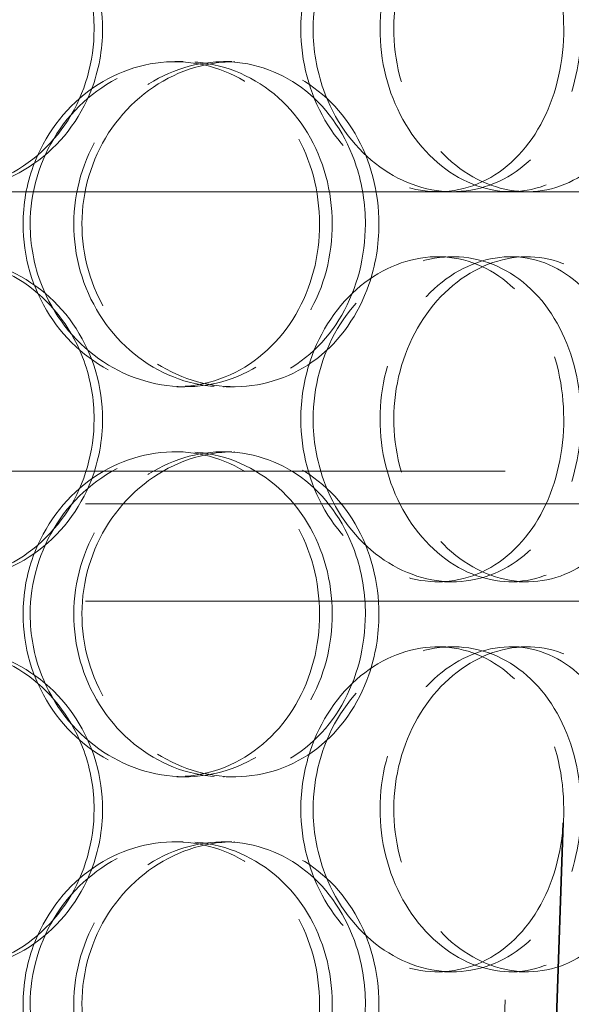
# Model space of a CAD drawing. Units: millimetres. Extents: x -141 to 20763, y 500 to 13923.
# Drawn here: x 9787 to 9872, y 11032 to 11184 of the extents above; entities that cross this region are included whole.
import ezdxf

# ---------------------------------------------------------------- set-up
doc = ezdxf.new("R2010")
doc.units = ezdxf.units.MM
doc.header["$LTSCALE"] = 50
doc.linetypes.add('DASHED', pattern=[0.2068, 0.1655, -0.0413])
doc.linetypes.add('DOUBLE_DASH_CHAIN', pattern=[1.2403, 0.6614, -0.0827, 0.1654, -0.0827, 0.1654, -0.0827])
doc.layers.add('Dimension (ISO)', color=5, linetype='Continuous', lineweight=9, true_color=0x0000ff)
doc.layers.add('Hidden (ISO)', color=1, linetype='DASHED', lineweight=18, true_color=0xff0000)
doc.layers.add('Reference (ISO)', color=7, linetype='DOUBLE_DASH_CHAIN', lineweight=18)
doc.layers.add('Visible (ISO)', color=7, linetype='Continuous', lineweight=35)
doc.styles.add('Note Text (ISO)', font='tahoma.ttf')
doc.dimstyles.new('Default (ISO)', dxfattribs={"dimscale": 50, "dimtxt": 3.5, "dimasz": 2.5, "dimexe": 3.175, "dimexo": 0, "dimgap": 0.762, "dimtad": 1, "dimdec": 1, "dimrnd": 1e-08, "dimtxsty": 'Note Text (ISO)', "dimcen": 0.09, "dimdle": 10, "dimclrd": 256, "dimclre": 256, "dimclrt": 256, "dimadec": 1, "dimazin": 2, "dimtfac": 1.001486, "dimtmove": 0, "dimatfit": 3, "dimfxl": 1, "dimtolj": 1, "dimtzin": 0, "dimlwd": -1, "dimlwe": -1, "dimarcsym": 0})

# ---------------------------------------------------------------- blocks, each defined once
blk = doc.blocks.new('*D22')
at = {"layer": 'Defpoints', "color": 0, "transparency": 16777216}
for p in [(1464, 11434.31), (14564.05, 11434.31), (14564.05, 9678.02)]:
    blk.add_point(p, dxfattribs=at)
at = {"layer": 'Dimension (ISO)', "transparency": 16777216}
for p, q in [((1464, 11434.31), (1464, 9519.27)), ((14564.05, 11434.31), (14564.05, 9519.27)), ((1589, 9678.02), (14439.05, 9678.02))]:
    blk.add_line(p, q, dxfattribs=at)
for points in [[(1589, 9698.85), (1589, 9657.18), (1464, 9678.02)], [(14439.05, 9698.85), (14439.05, 9657.18), (14564.05, 9678.02)]]:
    blk.add_solid(points, dxfattribs=at)
at = {"layer": 'Dimension (ISO)', "transparency": 16777216, "insert": (7703.69, 9898.4), "char_height": 175, "attachment_point": 1, "style": 'Note Text (ISO)'}
blk.add_mtext('\\A1;13100', dxfattribs=at)

msp = doc.modelspace()

# ---------------------------------------------------------------- linework, layer by layer
at = {"layer": 'Hidden (ISO)', "ltscale": 0.152202}
for p, q in [((9811.06, 11177.1), (9812.59, 11177.1)), ((9818.54, 11177.1), (9820.21, 11177.1)), ((9853.79, 11157.1), (9851.5, 11157.1)), ((9851.5, 11147.1), (9853.79, 11147.1)), ((9862.77, 11147.1), (9865.28, 11147.1)), ((9812.59, 11127.1), (9811.06, 11127.1)), ((9820.21, 11127.1), (9818.54, 11127.1)), ((9811.06, 11117.1), (9812.59, 11117.1)), ((9818.54, 11117.1), (9820.21, 11117.1)), ((9853.79, 11097.1), (9851.5, 11097.1)), ((9865.28, 11097.1), (9862.77, 11097.1)), ((9851.5, 11087.1), (9853.79, 11087.1)), ((9862.77, 11087.1), (9865.28, 11087.1)), ((9812.59, 11067.1), (9811.06, 11067.1)), ((9820.21, 11067.1), (9818.54, 11067.1)), ((9811.06, 11057.1), (9812.59, 11057.1)), ((9818.54, 11057.1), (9820.21, 11057.1)), ((9853.79, 11037.1), (9851.5, 11037.1)), ((9865.28, 11037.1), (9862.77, 11037.1))]:
    msp.add_line(p, q, dxfattribs=at)
at = {"layer": 'Hidden (ISO)', "ltscale": 4.204558}
msp.add_line((9851.5, 11157.1), (9761.5, 11157.1), dxfattribs=at)
at = {"layer": 'Hidden (ISO)', "ltscale": 3.35566}
msp.add_line((9879.03, 11157.1), (9853.79, 11157.1), dxfattribs=at)
at = {"layer": 'Hidden (ISO)', "ltscale": 15.140816}
msp.add_line((9580.03, 11114.1), (9879.03, 11114.1), dxfattribs=at)
at = {"layer": 'Hidden (ISO)', "ltscale": 13.862202}
for p, q in [((9912.03, 11109.1), (9547.03, 11109.1)), ((9912.03, 11094.1), (9547.03, 11094.1))]:
    msp.add_line(p, q, dxfattribs=at)
at = {"layer": 'Hidden (ISO)', "ltscale": 13.665656}
msp.add_line((9838.21, 10354.89), (9862.84, 11060.3), dxfattribs=at)
at = {"layer": 'Hidden (ISO)', "ltscale": 5.951962}
for points in [[(9798.62, 11182.1), (9798.62, 11177.15), (9797.21, 11172.22), (9794.61, 11168.12), (9792, 11164.03), (9788.21, 11160.78), (9783.83, 11158.93), (9779.52, 11157.1), (9774.65, 11156.63), (9770.02, 11157.59), (9765.27, 11158.56), (9760.79, 11161.04), (9757.37, 11164.6), (9753.97, 11168.13), (9751.62, 11172.71), (9750.74, 11177.58), (9749.86, 11182.43), (9750.44, 11187.54), (9752.38, 11192.07), (9754.32, 11196.61), (9757.63, 11200.54), (9761.73, 11203.2), (9765.77, 11205.82), (9770.56, 11207.19), (9775.29, 11207.09), (9780.03, 11206.99), (9784.7, 11205.41), (9788.52, 11202.6), (9792.4, 11199.76), (9795.4, 11195.68), (9797.07, 11191.04), (9798.1, 11188.19), (9798.62, 11185.15), (9798.62, 11182.1)], [(9830.43, 11182.1), (9830.43, 11177.15), (9831.76, 11172.22), (9834.14, 11168.12), (9836.52, 11164.03), (9839.94, 11160.78), (9843.76, 11158.93), (9847.52, 11157.1), (9851.65, 11156.63), (9855.45, 11157.59), (9859.35, 11158.56), (9862.89, 11161.04), (9865.54, 11164.6), (9868.18, 11168.13), (9869.94, 11172.71), (9870.6, 11177.58), (9871.26, 11182.43), (9870.83, 11187.54), (9869.36, 11192.07), (9867.89, 11196.61), (9865.37, 11200.54), (9862.13, 11203.2), (9858.93, 11205.82), (9855.05, 11207.19), (9851.08, 11207.09), (9847.09, 11206.99), (9843.04, 11205.41), (9839.63, 11202.6), (9836.18, 11199.76), (9833.41, 11195.68), (9831.87, 11191.04), (9830.93, 11188.19), (9830.43, 11185.15), (9830.43, 11182.1)], [(9881.12, 11182.1), (9881.12, 11177.15), (9880.08, 11172.22), (9878.12, 11168.12), (9876.17, 11164.03), (9873.29, 11160.78), (9869.89, 11158.93), (9866.54, 11157.1), (9862.69, 11156.63), (9858.95, 11157.59), (9855.11, 11158.56), (9851.41, 11161.04), (9848.55, 11164.6), (9845.71, 11168.13), (9843.71, 11172.71), (9842.97, 11177.58), (9842.22, 11182.43), (9842.71, 11187.54), (9844.35, 11192.07), (9846, 11196.61), (9848.79, 11200.54), (9852.17, 11203.2), (9855.51, 11205.82), (9859.41, 11207.19), (9863.17, 11207.09), (9866.95, 11206.99), (9870.58, 11205.41), (9873.51, 11202.6), (9876.48, 11199.76), (9878.72, 11195.68), (9879.97, 11191.04), (9880.73, 11188.19), (9881.12, 11185.15), (9881.12, 11182.1)], [(9787.69, 11152.1), (9787.69, 11147.15), (9789.13, 11142.22), (9791.75, 11138.12), (9794.36, 11134.03), (9798.13, 11130.78), (9802.39, 11128.93), (9806.58, 11127.1), (9811.22, 11126.63), (9815.53, 11127.59), (9819.95, 11128.56), (9824.02, 11131.04), (9827.09, 11134.6), (9830.14, 11138.13), (9832.19, 11142.71), (9832.97, 11147.58), (9833.74, 11152.43), (9833.24, 11157.54), (9831.53, 11162.07), (9829.81, 11166.61), (9826.88, 11170.54), (9823.16, 11173.2), (9819.49, 11175.82), (9815.06, 11177.19), (9810.59, 11177.09), (9806.09, 11176.99), (9801.57, 11175.41), (9797.8, 11172.6), (9793.98, 11169.76), (9790.95, 11165.68), (9789.26, 11161.04), (9788.22, 11158.19), (9787.69, 11155.15), (9787.69, 11152.1)], [(9840.37, 11152.1), (9840.37, 11147.15), (9839.1, 11142.22), (9836.74, 11138.12), (9834.38, 11134.03), (9830.93, 11130.78), (9826.9, 11128.93), (9822.93, 11127.1), (9818.42, 11126.63), (9814.1, 11127.59), (9809.66, 11128.56), (9805.43, 11131.04), (9802.19, 11134.6), (9798.96, 11138.13), (9796.72, 11142.71), (9795.88, 11147.58), (9795.04, 11152.43), (9795.6, 11157.54), (9797.45, 11162.07), (9799.3, 11166.61), (9802.45, 11170.54), (9806.31, 11173.2), (9810.12, 11175.82), (9814.61, 11177.19), (9819, 11177.09), (9823.41, 11176.99), (9827.7, 11175.41), (9831.2, 11172.6), (9834.74, 11169.76), (9837.46, 11165.68), (9838.97, 11161.04), (9839.9, 11158.19), (9840.37, 11155.15), (9840.37, 11152.1)], [(9798.62, 11122.1), (9798.62, 11117.15), (9797.21, 11112.22), (9794.61, 11108.12), (9792, 11104.03), (9788.21, 11100.78), (9783.83, 11098.93), (9779.52, 11097.1), (9774.65, 11096.63), (9770.02, 11097.59), (9765.27, 11098.56), (9760.79, 11101.04), (9757.37, 11104.6), (9753.97, 11108.13), (9751.62, 11112.71), (9750.74, 11117.58), (9749.86, 11122.43), (9750.44, 11127.54), (9752.38, 11132.07), (9754.32, 11136.61), (9757.63, 11140.54), (9761.73, 11143.2), (9765.77, 11145.82), (9770.56, 11147.19), (9775.29, 11147.09), (9780.03, 11146.99), (9784.7, 11145.41), (9788.52, 11142.6), (9792.4, 11139.76), (9795.4, 11135.68), (9797.07, 11131.04), (9798.1, 11128.19), (9798.62, 11125.15), (9798.62, 11122.1)], [(9830.43, 11122.1), (9830.43, 11117.15), (9831.76, 11112.22), (9834.14, 11108.12), (9836.52, 11104.03), (9839.94, 11100.78), (9843.76, 11098.93), (9847.52, 11097.1), (9851.65, 11096.63), (9855.45, 11097.59), (9859.35, 11098.56), (9862.89, 11101.04), (9865.54, 11104.6), (9868.18, 11108.13), (9869.94, 11112.71), (9870.6, 11117.58), (9871.26, 11122.43), (9870.83, 11127.54), (9869.36, 11132.07), (9867.89, 11136.61), (9865.37, 11140.54), (9862.13, 11143.2), (9858.93, 11145.82), (9855.05, 11147.19), (9851.08, 11147.09), (9847.09, 11146.99), (9843.04, 11145.41), (9839.63, 11142.6), (9836.18, 11139.76), (9833.41, 11135.68), (9831.87, 11131.04), (9830.93, 11128.19), (9830.43, 11125.15), (9830.43, 11122.1)], [(9881.12, 11122.1), (9881.12, 11117.15), (9880.08, 11112.22), (9878.12, 11108.12), (9876.17, 11104.03), (9873.29, 11100.78), (9869.89, 11098.93), (9866.54, 11097.1), (9862.69, 11096.63), (9858.95, 11097.59), (9855.11, 11098.56), (9851.41, 11101.04), (9848.55, 11104.6), (9845.71, 11108.13), (9843.71, 11112.71), (9842.97, 11117.58), (9842.22, 11122.43), (9842.71, 11127.54), (9844.35, 11132.07), (9846, 11136.61), (9848.79, 11140.54), (9852.17, 11143.2), (9855.51, 11145.82), (9859.41, 11147.19), (9863.17, 11147.09), (9866.95, 11146.99), (9870.58, 11145.41), (9873.51, 11142.6), (9876.48, 11139.76), (9878.72, 11135.68), (9879.97, 11131.04), (9880.73, 11128.19), (9881.12, 11125.15), (9881.12, 11122.1)], [(9787.69, 11092.1), (9787.69, 11087.15), (9789.13, 11082.22), (9791.75, 11078.12), (9794.36, 11074.03), (9798.13, 11070.78), (9802.39, 11068.93), (9806.58, 11067.1), (9811.22, 11066.63), (9815.53, 11067.59), (9819.95, 11068.56), (9824.02, 11071.04), (9827.09, 11074.6), (9830.14, 11078.13), (9832.19, 11082.71), (9832.97, 11087.58), (9833.74, 11092.43), (9833.24, 11097.54), (9831.53, 11102.07), (9829.81, 11106.61), (9826.88, 11110.54), (9823.16, 11113.2), (9819.49, 11115.82), (9815.06, 11117.19), (9810.59, 11117.09), (9806.09, 11116.99), (9801.57, 11115.41), (9797.8, 11112.6), (9793.98, 11109.76), (9790.95, 11105.68), (9789.26, 11101.04), (9788.22, 11098.19), (9787.69, 11095.15), (9787.69, 11092.1)], [(9840.37, 11092.1), (9840.37, 11087.15), (9839.1, 11082.22), (9836.74, 11078.12), (9834.38, 11074.03), (9830.93, 11070.78), (9826.9, 11068.93), (9822.93, 11067.1), (9818.42, 11066.63), (9814.1, 11067.59), (9809.66, 11068.56), (9805.43, 11071.04), (9802.19, 11074.6), (9798.96, 11078.13), (9796.72, 11082.71), (9795.88, 11087.58), (9795.04, 11092.43), (9795.6, 11097.54), (9797.45, 11102.07), (9799.3, 11106.61), (9802.45, 11110.54), (9806.31, 11113.2), (9810.12, 11115.82), (9814.61, 11117.19), (9819, 11117.09), (9823.41, 11116.99), (9827.7, 11115.41), (9831.2, 11112.6), (9834.74, 11109.76), (9837.46, 11105.68), (9838.97, 11101.04), (9839.9, 11098.19), (9840.37, 11095.15), (9840.37, 11092.1)], [(9798.62, 11062.1), (9798.62, 11057.15), (9797.21, 11052.22), (9794.61, 11048.12), (9792, 11044.03), (9788.21, 11040.78), (9783.83, 11038.93), (9779.52, 11037.1), (9774.65, 11036.63), (9770.02, 11037.59), (9765.27, 11038.56), (9760.79, 11041.04), (9757.37, 11044.6), (9753.97, 11048.13), (9751.62, 11052.71), (9750.74, 11057.58), (9749.86, 11062.43), (9750.44, 11067.54), (9752.38, 11072.07), (9754.32, 11076.61), (9757.63, 11080.54), (9761.73, 11083.2), (9765.77, 11085.82), (9770.56, 11087.19), (9775.29, 11087.09), (9780.03, 11086.99), (9784.7, 11085.41), (9788.52, 11082.6), (9792.4, 11079.76), (9795.4, 11075.68), (9797.07, 11071.04), (9798.1, 11068.19), (9798.62, 11065.15), (9798.62, 11062.1)], [(9830.43, 11062.1), (9830.43, 11057.15), (9831.76, 11052.22), (9834.14, 11048.12), (9836.52, 11044.03), (9839.94, 11040.78), (9843.76, 11038.93), (9847.52, 11037.1), (9851.65, 11036.63), (9855.45, 11037.59), (9859.35, 11038.56), (9862.89, 11041.04), (9865.54, 11044.6), (9868.18, 11048.13), (9869.94, 11052.71), (9870.6, 11057.58), (9871.26, 11062.43), (9870.83, 11067.54), (9869.36, 11072.07), (9867.89, 11076.61), (9865.37, 11080.54), (9862.13, 11083.2), (9858.93, 11085.82), (9855.05, 11087.19), (9851.08, 11087.09), (9847.09, 11086.99), (9843.04, 11085.41), (9839.63, 11082.6), (9836.18, 11079.76), (9833.41, 11075.68), (9831.87, 11071.04), (9830.93, 11068.19), (9830.43, 11065.15), (9830.43, 11062.1)], [(9881.12, 11062.1), (9881.12, 11057.15), (9880.08, 11052.22), (9878.12, 11048.12), (9876.17, 11044.03), (9873.29, 11040.78), (9869.89, 11038.93), (9866.54, 11037.1), (9862.69, 11036.63), (9858.95, 11037.59), (9855.11, 11038.56), (9851.41, 11041.04), (9848.55, 11044.6), (9845.71, 11048.13), (9843.71, 11052.71), (9842.97, 11057.58), (9842.22, 11062.43), (9842.71, 11067.54), (9844.35, 11072.07), (9846, 11076.61), (9848.79, 11080.54), (9852.17, 11083.2), (9855.51, 11085.82), (9859.41, 11087.19), (9863.17, 11087.09), (9866.95, 11086.99), (9870.58, 11085.41), (9873.51, 11082.6), (9876.48, 11079.76), (9878.72, 11075.68), (9879.97, 11071.04), (9880.73, 11068.19), (9881.12, 11065.15), (9881.12, 11062.1)], [(9787.69, 11032.1), (9787.69, 11027.15), (9789.13, 11022.22), (9791.75, 11018.12), (9794.36, 11014.03), (9798.13, 11010.78), (9802.39, 11008.93), (9806.58, 11007.1), (9811.22, 11006.63), (9815.53, 11007.59), (9819.95, 11008.56), (9824.02, 11011.04), (9827.09, 11014.6), (9830.14, 11018.13), (9832.19, 11022.71), (9832.97, 11027.58), (9833.74, 11032.43), (9833.24, 11037.54), (9831.53, 11042.07), (9829.81, 11046.61), (9826.88, 11050.54), (9823.16, 11053.2), (9819.49, 11055.82), (9815.06, 11057.19), (9810.59, 11057.09), (9806.09, 11056.99), (9801.57, 11055.41), (9797.8, 11052.6), (9793.98, 11049.76), (9790.95, 11045.68), (9789.26, 11041.04), (9788.22, 11038.19), (9787.69, 11035.15), (9787.69, 11032.1)], [(9840.37, 11032.1), (9840.37, 11027.15), (9839.1, 11022.22), (9836.74, 11018.12), (9834.38, 11014.03), (9830.93, 11010.78), (9826.9, 11008.93), (9822.93, 11007.1), (9818.42, 11006.63), (9814.1, 11007.59), (9809.66, 11008.56), (9805.43, 11011.04), (9802.19, 11014.6), (9798.96, 11018.13), (9796.72, 11022.71), (9795.88, 11027.58), (9795.04, 11032.43), (9795.6, 11037.54), (9797.45, 11042.07), (9799.3, 11046.61), (9802.45, 11050.54), (9806.31, 11053.2), (9810.12, 11055.82), (9814.61, 11057.19), (9819, 11057.09), (9823.41, 11056.99), (9827.7, 11055.41), (9831.2, 11052.6), (9834.74, 11049.76), (9837.46, 11045.68), (9838.97, 11041.04), (9839.9, 11038.19), (9840.37, 11035.15), (9840.37, 11032.1)]]:
    msp.add_open_spline(points, degree=3, knots=[-3.141593, -3.141593, -3.141593, -3.141593, -2.548221, -2.548221, -2.548221, -1.955877, -1.955877, -1.955877, -1.37302, -1.37302, -1.37302, -0.775459, -0.775459, -0.775459, -0.181751, -0.181751, -0.181751, 0.410231, 0.410231, 0.410231, 1.004672, 1.004672, 1.004672, 1.59146, 1.59146, 1.59146, 2.180121, 2.180121, 2.180121, 2.775735, 2.775735, 2.775735, 3.141593, 3.141593, 3.141593, 3.141593], dxfattribs=at)
at = {"layer": 'Hidden (ISO)', "ltscale": 6.00773}
for points in [[(9799.92, 11182.1), (9799.92, 11187.02), (9798.5, 11191.94), (9795.86, 11196.03), (9793.22, 11200.12), (9789.38, 11203.37), (9784.93, 11205.24), (9780.55, 11207.07), (9775.59, 11207.56), (9770.88, 11206.63), (9766.05, 11205.67), (9761.48, 11203.22), (9757.99, 11199.69), (9754.52, 11196.19), (9752.11, 11191.65), (9751.18, 11186.81), (9750.25, 11181.98), (9750.79, 11176.89), (9752.71, 11172.37), (9754.64, 11167.82), (9757.95, 11163.86), (9762.08, 11161.16), (9766.17, 11158.49), (9771.03, 11157.06), (9775.85, 11157.1), (9780.68, 11157.14), (9785.44, 11158.66), (9789.37, 11161.41), (9793.34, 11164.19), (9796.45, 11168.21), (9798.21, 11172.8), (9799.34, 11175.75), (9799.92, 11178.92), (9799.92, 11182.1)], [(9832.33, 11182.1), (9832.33, 11187.02), (9833.67, 11191.94), (9836.08, 11196.03), (9838.49, 11200.12), (9841.96, 11203.37), (9845.85, 11205.24), (9849.67, 11207.07), (9853.87, 11207.56), (9857.74, 11206.63), (9861.71, 11205.67), (9865.32, 11203.22), (9868.03, 11199.69), (9870.72, 11196.19), (9872.53, 11191.65), (9873.23, 11186.81), (9873.93, 11181.98), (9873.53, 11176.89), (9872.07, 11172.37), (9870.61, 11167.82), (9868.08, 11163.86), (9864.82, 11161.16), (9861.6, 11158.49), (9857.66, 11157.06), (9853.62, 11157.1), (9849.57, 11157.14), (9845.43, 11158.66), (9841.93, 11161.41), (9838.4, 11164.19), (9835.55, 11168.21), (9833.92, 11172.8), (9832.88, 11175.75), (9832.33, 11178.92), (9832.33, 11182.1)], [(9883.97, 11182.1), (9883.97, 11187.02), (9882.92, 11191.94), (9880.94, 11196.03), (9878.96, 11200.12), (9876.05, 11203.37), (9872.59, 11205.24), (9869.19, 11207.07), (9865.27, 11207.56), (9861.46, 11206.63), (9857.56, 11205.67), (9853.79, 11203.22), (9850.87, 11199.69), (9847.97, 11196.19), (9845.92, 11191.65), (9845.13, 11186.81), (9844.34, 11181.98), (9844.81, 11176.89), (9846.43, 11172.37), (9848.06, 11167.82), (9850.86, 11163.86), (9854.27, 11161.16), (9857.65, 11158.49), (9861.61, 11157.06), (9865.45, 11157.1), (9869.3, 11157.14), (9873.01, 11158.66), (9876.02, 11161.41), (9879.06, 11164.19), (9881.39, 11168.21), (9882.7, 11172.8), (9883.54, 11175.75), (9883.97, 11178.92), (9883.97, 11182.1)], [(9788.78, 11152.1), (9788.78, 11157.02), (9790.24, 11161.94), (9792.88, 11166.03), (9795.53, 11170.12), (9799.36, 11173.37), (9803.69, 11175.24), (9807.95, 11177.07), (9812.67, 11177.56), (9817.06, 11176.63), (9821.56, 11175.67), (9825.71, 11173.22), (9828.84, 11169.69), (9831.95, 11166.19), (9834.07, 11161.65), (9834.88, 11156.81), (9835.7, 11151.98), (9835.23, 11146.89), (9833.54, 11142.37), (9831.83, 11137.82), (9828.89, 11133.86), (9825.15, 11131.16), (9821.44, 11128.49), (9816.95, 11127.06), (9812.4, 11127.1), (9807.83, 11127.14), (9803.21, 11128.66), (9799.34, 11131.41), (9795.43, 11134.19), (9792.3, 11138.21), (9790.52, 11142.8), (9789.37, 11145.75), (9788.78, 11148.92), (9788.78, 11152.1)], [(9842.46, 11152.1), (9842.46, 11157.02), (9841.18, 11161.94), (9838.79, 11166.03), (9836.39, 11170.12), (9832.89, 11173.37), (9828.8, 11175.24), (9824.77, 11177.07), (9820.18, 11177.56), (9815.77, 11176.63), (9811.26, 11175.67), (9806.96, 11173.22), (9803.64, 11169.69), (9800.35, 11166.19), (9798.06, 11161.65), (9797.17, 11156.81), (9796.28, 11151.98), (9796.8, 11146.89), (9798.63, 11142.37), (9800.47, 11137.82), (9803.62, 11133.86), (9807.52, 11131.16), (9811.37, 11128.49), (9815.93, 11127.06), (9820.41, 11127.1), (9824.89, 11127.14), (9829.28, 11128.66), (9832.88, 11131.41), (9836.51, 11134.19), (9839.32, 11138.21), (9840.91, 11142.8), (9841.93, 11145.75), (9842.46, 11148.92), (9842.46, 11152.1)], [(9799.92, 11122.1), (9799.92, 11127.02), (9798.5, 11131.94), (9795.86, 11136.03), (9793.22, 11140.12), (9789.38, 11143.37), (9784.93, 11145.24), (9780.55, 11147.07), (9775.59, 11147.56), (9770.88, 11146.63), (9766.05, 11145.67), (9761.48, 11143.22), (9757.99, 11139.69), (9754.52, 11136.19), (9752.11, 11131.65), (9751.18, 11126.81), (9750.25, 11121.98), (9750.79, 11116.89), (9752.71, 11112.37), (9754.64, 11107.82), (9757.95, 11103.86), (9762.08, 11101.16), (9766.17, 11098.49), (9771.03, 11097.06), (9775.85, 11097.1), (9780.68, 11097.14), (9785.44, 11098.66), (9789.37, 11101.41), (9793.34, 11104.19), (9796.45, 11108.21), (9798.21, 11112.8), (9799.34, 11115.75), (9799.92, 11118.92), (9799.92, 11122.1)], [(9832.33, 11122.1), (9832.33, 11127.02), (9833.67, 11131.94), (9836.08, 11136.03), (9838.49, 11140.12), (9841.96, 11143.37), (9845.85, 11145.24), (9849.67, 11147.07), (9853.87, 11147.56), (9857.74, 11146.63), (9861.71, 11145.67), (9865.32, 11143.22), (9868.03, 11139.69), (9870.72, 11136.19), (9872.53, 11131.65), (9873.23, 11126.81), (9873.93, 11121.98), (9873.53, 11116.89), (9872.07, 11112.37), (9870.61, 11107.82), (9868.08, 11103.86), (9864.82, 11101.16), (9861.6, 11098.49), (9857.66, 11097.06), (9853.62, 11097.1), (9849.57, 11097.14), (9845.43, 11098.66), (9841.93, 11101.41), (9838.4, 11104.19), (9835.55, 11108.21), (9833.92, 11112.8), (9832.88, 11115.75), (9832.33, 11118.92), (9832.33, 11122.1)], [(9883.97, 11122.1), (9883.97, 11127.02), (9882.92, 11131.94), (9880.94, 11136.03), (9878.96, 11140.12), (9876.05, 11143.37), (9872.59, 11145.24), (9869.19, 11147.07), (9865.27, 11147.56), (9861.46, 11146.63), (9857.56, 11145.67), (9853.79, 11143.22), (9850.87, 11139.69), (9847.97, 11136.19), (9845.92, 11131.65), (9845.13, 11126.81), (9844.34, 11121.98), (9844.81, 11116.89), (9846.43, 11112.37), (9848.06, 11107.82), (9850.86, 11103.86), (9854.27, 11101.16), (9857.65, 11098.49), (9861.61, 11097.06), (9865.45, 11097.1), (9869.3, 11097.14), (9873.01, 11098.66), (9876.02, 11101.41), (9879.06, 11104.19), (9881.39, 11108.21), (9882.7, 11112.8), (9883.54, 11115.75), (9883.97, 11118.92), (9883.97, 11122.1)], [(9788.78, 11092.1), (9788.78, 11097.02), (9790.24, 11101.94), (9792.88, 11106.03), (9795.53, 11110.12), (9799.36, 11113.37), (9803.69, 11115.24), (9807.95, 11117.07), (9812.67, 11117.56), (9817.06, 11116.63), (9821.56, 11115.67), (9825.71, 11113.22), (9828.84, 11109.69), (9831.95, 11106.19), (9834.07, 11101.65), (9834.88, 11096.81), (9835.7, 11091.98), (9835.23, 11086.89), (9833.54, 11082.37), (9831.83, 11077.82), (9828.89, 11073.86), (9825.15, 11071.16), (9821.44, 11068.49), (9816.95, 11067.06), (9812.4, 11067.1), (9807.83, 11067.14), (9803.21, 11068.66), (9799.34, 11071.41), (9795.43, 11074.19), (9792.3, 11078.21), (9790.52, 11082.8), (9789.37, 11085.75), (9788.78, 11088.92), (9788.78, 11092.1)], [(9842.46, 11092.1), (9842.46, 11097.02), (9841.18, 11101.94), (9838.79, 11106.03), (9836.39, 11110.12), (9832.89, 11113.37), (9828.8, 11115.24), (9824.77, 11117.07), (9820.18, 11117.56), (9815.77, 11116.63), (9811.26, 11115.67), (9806.96, 11113.22), (9803.64, 11109.69), (9800.35, 11106.19), (9798.06, 11101.65), (9797.17, 11096.81), (9796.28, 11091.98), (9796.8, 11086.89), (9798.63, 11082.37), (9800.47, 11077.82), (9803.62, 11073.86), (9807.52, 11071.16), (9811.37, 11068.49), (9815.93, 11067.06), (9820.41, 11067.1), (9824.89, 11067.14), (9829.28, 11068.66), (9832.88, 11071.41), (9836.51, 11074.19), (9839.32, 11078.21), (9840.91, 11082.8), (9841.93, 11085.75), (9842.46, 11088.92), (9842.46, 11092.1)], [(9799.92, 11062.1), (9799.92, 11067.02), (9798.5, 11071.94), (9795.86, 11076.03), (9793.22, 11080.12), (9789.38, 11083.37), (9784.93, 11085.24), (9780.55, 11087.07), (9775.59, 11087.56), (9770.88, 11086.63), (9766.05, 11085.67), (9761.48, 11083.22), (9757.99, 11079.69), (9754.52, 11076.19), (9752.11, 11071.65), (9751.18, 11066.81), (9750.25, 11061.98), (9750.79, 11056.89), (9752.71, 11052.37), (9754.64, 11047.82), (9757.95, 11043.86), (9762.08, 11041.16), (9766.17, 11038.49), (9771.03, 11037.06), (9775.85, 11037.1), (9780.68, 11037.14), (9785.44, 11038.66), (9789.37, 11041.41), (9793.34, 11044.19), (9796.45, 11048.21), (9798.21, 11052.8), (9799.34, 11055.75), (9799.92, 11058.92), (9799.92, 11062.1)], [(9832.33, 11062.1), (9832.33, 11067.02), (9833.67, 11071.94), (9836.08, 11076.03), (9838.49, 11080.12), (9841.96, 11083.37), (9845.85, 11085.24), (9849.67, 11087.07), (9853.87, 11087.56), (9857.74, 11086.63), (9861.71, 11085.67), (9865.32, 11083.22), (9868.03, 11079.69), (9870.72, 11076.19), (9872.53, 11071.65), (9873.23, 11066.81), (9873.93, 11061.98), (9873.53, 11056.89), (9872.07, 11052.37), (9870.61, 11047.82), (9868.08, 11043.86), (9864.82, 11041.16), (9861.6, 11038.49), (9857.66, 11037.06), (9853.62, 11037.1), (9849.57, 11037.14), (9845.43, 11038.66), (9841.93, 11041.41), (9838.4, 11044.19), (9835.55, 11048.21), (9833.92, 11052.8), (9832.88, 11055.75), (9832.33, 11058.92), (9832.33, 11062.1)], [(9883.97, 11062.1), (9883.97, 11067.02), (9882.92, 11071.94), (9880.94, 11076.03), (9878.96, 11080.12), (9876.05, 11083.37), (9872.59, 11085.24), (9869.19, 11087.07), (9865.27, 11087.56), (9861.46, 11086.63), (9857.56, 11085.67), (9853.79, 11083.22), (9850.87, 11079.69), (9847.97, 11076.19), (9845.92, 11071.65), (9845.13, 11066.81), (9844.34, 11061.98), (9844.81, 11056.89), (9846.43, 11052.37), (9848.06, 11047.82), (9850.86, 11043.86), (9854.27, 11041.16), (9857.65, 11038.49), (9861.61, 11037.06), (9865.45, 11037.1), (9869.3, 11037.14), (9873.01, 11038.66), (9876.02, 11041.41), (9879.06, 11044.19), (9881.39, 11048.21), (9882.7, 11052.8), (9883.54, 11055.75), (9883.97, 11058.92), (9883.97, 11062.1)], [(9788.78, 11032.1), (9788.78, 11037.02), (9790.24, 11041.94), (9792.88, 11046.03), (9795.53, 11050.12), (9799.36, 11053.37), (9803.69, 11055.24), (9807.95, 11057.07), (9812.67, 11057.56), (9817.06, 11056.63), (9821.56, 11055.67), (9825.71, 11053.22), (9828.84, 11049.69), (9831.95, 11046.19), (9834.07, 11041.65), (9834.88, 11036.81), (9835.7, 11031.98), (9835.23, 11026.89), (9833.54, 11022.37), (9831.83, 11017.82), (9828.89, 11013.86), (9825.15, 11011.16), (9821.44, 11008.49), (9816.95, 11007.06), (9812.4, 11007.1), (9807.83, 11007.14), (9803.21, 11008.66), (9799.34, 11011.41), (9795.43, 11014.19), (9792.3, 11018.21), (9790.52, 11022.8), (9789.37, 11025.75), (9788.78, 11028.92), (9788.78, 11032.1)], [(9842.46, 11032.1), (9842.46, 11037.02), (9841.18, 11041.94), (9838.79, 11046.03), (9836.39, 11050.12), (9832.89, 11053.37), (9828.8, 11055.24), (9824.77, 11057.07), (9820.18, 11057.56), (9815.77, 11056.63), (9811.26, 11055.67), (9806.96, 11053.22), (9803.64, 11049.69), (9800.35, 11046.19), (9798.06, 11041.65), (9797.17, 11036.81), (9796.28, 11031.98), (9796.8, 11026.89), (9798.63, 11022.37), (9800.47, 11017.82), (9803.62, 11013.86), (9807.52, 11011.16), (9811.37, 11008.49), (9815.93, 11007.06), (9820.41, 11007.1), (9824.89, 11007.14), (9829.28, 11008.66), (9832.88, 11011.41), (9836.51, 11014.19), (9839.32, 11018.21), (9840.91, 11022.8), (9841.93, 11025.75), (9842.46, 11028.92), (9842.46, 11032.1)]]:
    msp.add_open_spline(points, degree=3, knots=[-3.141593, -3.141593, -3.141593, -3.141593, -2.550603, -2.550603, -2.550603, -1.959274, -1.959274, -1.959274, -1.376869, -1.376869, -1.376869, -0.780694, -0.780694, -0.780694, -0.18948, -0.18948, -0.18948, 0.399827, 0.399827, 0.399827, 0.99278, 0.99278, 0.99278, 1.579234, 1.579234, 1.579234, 2.167086, 2.167086, 2.167086, 2.760674, 2.760674, 2.760674, 3.141593, 3.141593, 3.141593, 3.141593], dxfattribs=at)
at = {"layer": 'Reference (ISO)', "ltscale": 2.981577}
msp.add_line((9580.03, 11157.1), (9879.03, 11157.1), dxfattribs=at)
at = {"layer": 'Visible (ISO)'}
msp.add_line((9846.2, 10354.61), (9870.83, 11060.02), dxfattribs=at)

# ---------------------------------------------------------------- dimensions: what is measured, and where the dimension line sits
at = {"layer": 'Dimension (ISO)'}
dim = msp.add_linear_dim(base=(14564.0499, 9678.0178), p1=(1464.0044, 11434.3113), p2=(14564.0499, 11434.3113), angle=180, dimstyle='Default (ISO)', override={"dimgap": 0.762, "dimdec": 1, "dimtol": 0, "dimlim": 0, "dimtp": 0, "dimtm": 0, "dimtdec": 2, "dimtofl": 0, "dimatfit": 1}, dxfattribs=at)
dim.commit()
dim.dimension.update_dxf_attribs({"geometry": '*D22', "text_midpoint": (8014.0272, 9678.0178), "dimtype": 160})

doc.saveas('drawing.dxf')
